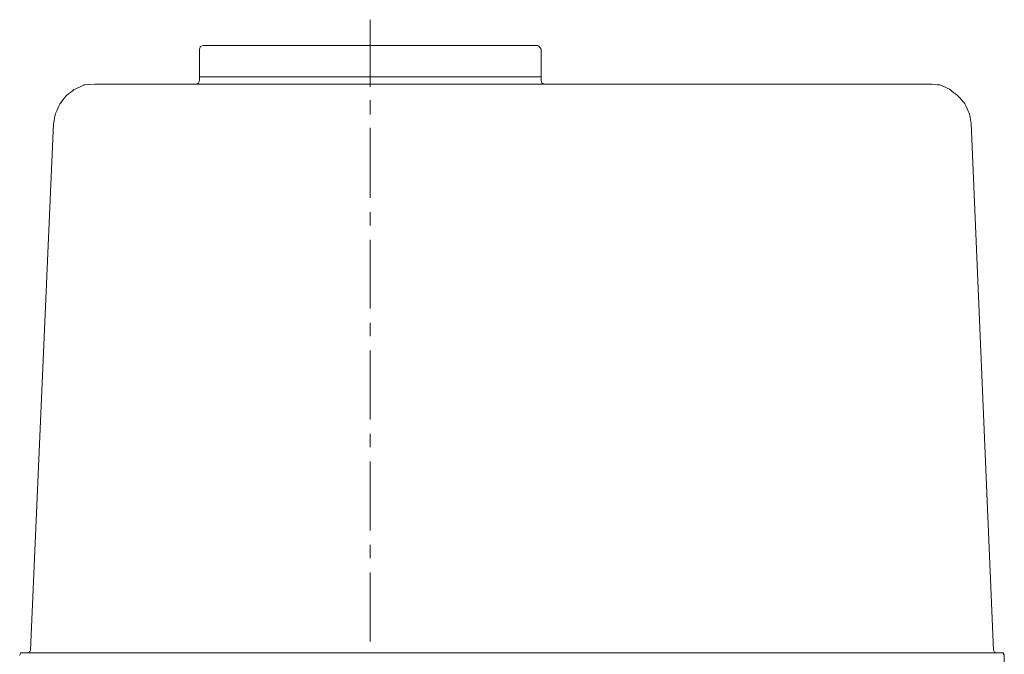
# Model space of a CAD drawing. Extents: x -4229806 to 27361588, y -5033965 to -53074.
# Drawn here: x 2415401 to 2416233, y -1111664 to -1111127 of the extents above; entities that cross this region are included whole.
import ezdxf

# ---------------------------------------------------------------- set-up
doc = ezdxf.new("R2010")
doc.units = 0
doc.header["$MEASUREMENT"] = 0
doc.layers.add('Layer 1', color=7, linetype='Continuous')

# ---------------------------------------------------------------- blocks, each defined once
blk = doc.blocks.new('fitre-1')
at = {"layer": 'Layer 1', "color": 30, "lineweight": 9}
for points in [[(14515.508, 4569.369, -0.6), (14515.508, 4569.369, -0.6), (14515.508, 4570.503, -0.6), (14515.508, 4570.503, -0.6)], [(14512.68, 4570.065, -0.6), (14512.68, 4570.065, -0.6), (14518.336, 4570.065, -0.6), (14518.336, 4570.065, -0.6)], [(14512.619, 4569.475, -0.6), (14512.619, 4569.475, -0.6), (14512.619, 4570.004, -0.6), (14512.619, 4570.004, -0.6)], [(14518.396, 4569.475, -0.6), (14518.396, 4569.475, -0.6), (14518.396, 4570.004, -0.6), (14518.396, 4570.004, -0.6)], [(14512.619, 4569.536, -0.6), (14512.619, 4569.536, -0.6), (14518.396, 4569.536, -0.6), (14518.396, 4569.536, -0.6)], [(14510.85, 4569.415, -0.6), (14510.85, 4569.415, -0.6), (14524.959, 4569.415, -0.6), (14524.959, 4569.415, -0.6)], [(14515.508, 4568.9, -0.6), (14515.508, 4568.9, -0.6), (14515.508, 4569.142, -0.6), (14515.508, 4569.142, -0.6)], [(14509.761, 4559.842, -0.6), (14509.761, 4559.842, -0.6), (14510.154, 4568.749, -0.6), (14510.154, 4568.749, -0.6)], [(14526.048, 4559.842, -0.6), (14526.048, 4559.842, -0.6), (14525.67, 4568.749, -0.6), (14525.67, 4568.749, -0.6)], [(14515.508, 4567.494, -0.6), (14515.508, 4567.494, -0.6), (14515.508, 4568.674, -0.6), (14515.508, 4568.674, -0.6)], [(14515.508, 4567.025, -0.6), (14515.508, 4567.025, -0.6), (14515.508, 4567.252, -0.6), (14515.508, 4567.252, -0.6)], [(14515.508, 4565.619, -0.6), (14515.508, 4565.619, -0.6), (14515.508, 4566.783, -0.6), (14515.508, 4566.783, -0.6)], [(14515.508, 4565.15, -0.6), (14515.508, 4565.15, -0.6), (14515.508, 4565.377, -0.6), (14515.508, 4565.377, -0.6)], [(14515.508, 4563.744, -0.6), (14515.508, 4563.744, -0.6), (14515.508, 4564.908, -0.6), (14515.508, 4564.908, -0.6)], [(14515.508, 4563.275, -0.6), (14515.508, 4563.275, -0.6), (14515.508, 4563.502, -0.6), (14515.508, 4563.502, -0.6)], [(14515.508, 4561.868, -0.6), (14515.508, 4561.868, -0.6), (14515.508, 4563.033, -0.6), (14515.508, 4563.033, -0.6)], [(14515.508, 4561.4, -0.6), (14515.508, 4561.4, -0.6), (14515.508, 4561.627, -0.6), (14515.508, 4561.627, -0.6)], [(14515.508, 4559.993, -0.6), (14515.508, 4559.993, -0.6), (14515.508, 4561.158, -0.6), (14515.508, 4561.158, -0.6)], [(14526.184, 4559.797, -0.6), (14526.184, 4559.797, -0.6), (14509.625, 4559.797, -0.6), (14509.625, 4559.797, -0.6)]]:
    blk.add_open_spline(points, degree=3, dxfattribs=at)
for points, knots in [([(14512.68, 4570.065, -0.6), (14512.68, 4570.065, -0.6), (14512.634, 4570.05, -0.6), (14512.634, 4570.05, -0.6), (14512.634, 4570.05, -0.6), (14512.634, 4570.05, -0.6), (14512.619, 4570.004, -0.6), (14512.619, 4570.004, -0.6)], [0, 0, 0, 0, 0.333333, 0.333333, 0.333333, 0.666667, 1, 1, 1, 1]), ([(14518.396, 4570.004, -0.6), (14518.396, 4570.004, -0.6), (14518.366, 4570.05, -0.6), (14518.366, 4570.05, -0.6), (14518.366, 4570.05, -0.6), (14518.366, 4570.05, -0.6), (14518.336, 4570.065, -0.6), (14518.336, 4570.065, -0.6)], [0, 0, 0, 0, 0.333333, 0.333333, 0.333333, 0.666667, 1, 1, 1, 1]), ([(14510.85, 4569.415, -0.6), (14510.85, 4569.415, -0.6), (14510.668, 4569.4, -0.6), (14510.668, 4569.4, -0.6), (14510.668, 4569.4, -0.6), (14510.668, 4569.4, -0.6), (14510.502, 4569.324, -0.6), (14510.502, 4569.324, -0.6), (14510.502, 4569.324, -0.6), (14510.502, 4569.324, -0.6), (14510.366, 4569.218, -0.6), (14510.366, 4569.218, -0.6), (14510.366, 4569.218, -0.6), (14510.366, 4569.218, -0.6), (14510.26, 4569.082, -0.6), (14510.26, 4569.082, -0.6), (14510.26, 4569.082, -0.6), (14510.26, 4569.082, -0.6), (14510.184, 4568.916, -0.6), (14510.184, 4568.916, -0.6), (14510.184, 4568.916, -0.6), (14510.184, 4568.916, -0.6), (14510.154, 4568.749, -0.6), (14510.154, 4568.749, -0.6)], [0, 0, 0, 0, 0.142857, 0.142857, 0.142857, 0.214286, 0.285714, 0.285714, 0.285714, 0.357143, 0.428571, 0.428571, 0.428571, 0.5, 0.571429, 0.571429, 0.571429, 0.642857, 0.714286, 0.714286, 0.714286, 0.857143, 1, 1, 1, 1]), ([(14512.559, 4569.415, -0.6), (14512.559, 4569.415, -0.6), (14512.604, 4569.43, -0.6), (14512.604, 4569.43, -0.6), (14512.604, 4569.43, -0.6), (14512.604, 4569.43, -0.6), (14512.619, 4569.475, -0.6), (14512.619, 4569.475, -0.6)], [0, 0, 0, 0, 0.333333, 0.333333, 0.333333, 0.666667, 1, 1, 1, 1]), ([(14518.396, 4569.475, -0.6), (14518.396, 4569.475, -0.6), (14518.411, 4569.43, -0.6), (14518.411, 4569.43, -0.6), (14518.411, 4569.43, -0.6), (14518.411, 4569.43, -0.6), (14518.457, 4569.415, -0.6), (14518.457, 4569.415, -0.6)], [0, 0, 0, 0, 0.333333, 0.333333, 0.333333, 0.666667, 1, 1, 1, 1]), ([(14525.67, 4568.749, -0.6), (14525.67, 4568.749, -0.6), (14525.64, 4568.916, -0.6), (14525.64, 4568.916, -0.6), (14525.64, 4568.916, -0.6), (14525.64, 4568.916, -0.6), (14525.564, 4569.082, -0.6), (14525.564, 4569.082, -0.6), (14525.564, 4569.082, -0.6), (14525.564, 4569.082, -0.6), (14525.443, 4569.218, -0.6), (14525.443, 4569.218, -0.6), (14525.443, 4569.218, -0.6), (14525.443, 4569.218, -0.6), (14525.307, 4569.324, -0.6), (14525.307, 4569.324, -0.6), (14525.307, 4569.324, -0.6), (14525.307, 4569.324, -0.6), (14525.141, 4569.4, -0.6), (14525.141, 4569.4, -0.6), (14525.141, 4569.4, -0.6), (14525.141, 4569.4, -0.6), (14524.959, 4569.415, -0.6), (14524.959, 4569.415, -0.6)], [0, 0, 0, 0, 0.142857, 0.142857, 0.142857, 0.214286, 0.285714, 0.285714, 0.285714, 0.357143, 0.428571, 0.428571, 0.428571, 0.5, 0.571429, 0.571429, 0.571429, 0.642857, 0.714286, 0.714286, 0.714286, 0.857143, 1, 1, 1, 1]), ([(14509.625, 4559.797, -0.6), (14509.625, 4559.797, -0.6), (14509.595, 4559.797, -0.6), (14509.595, 4559.797, -0.6), (14509.595, 4559.797, -0.6), (14509.595, 4559.797, -0.6), (14509.579, 4559.751, -0.6), (14509.579, 4559.751, -0.6)], [0, 0, 0, 0, 0.333333, 0.333333, 0.333333, 0.666667, 1, 1, 1, 1]), ([(14509.716, 4559.797, -0.6), (14509.716, 4559.797, -0.6), (14509.746, 4559.812, -0.6), (14509.746, 4559.812, -0.6), (14509.746, 4559.812, -0.6), (14509.746, 4559.812, -0.6), (14509.761, 4559.842, -0.6), (14509.761, 4559.842, -0.6)], [0, 0, 0, 0, 0.333333, 0.333333, 0.333333, 0.666667, 1, 1, 1, 1]), ([(14526.048, 4559.842, -0.6), (14526.048, 4559.842, -0.6), (14526.063, 4559.812, -0.6), (14526.063, 4559.812, -0.6), (14526.063, 4559.812, -0.6), (14526.063, 4559.812, -0.6), (14526.094, 4559.797, -0.6), (14526.094, 4559.797, -0.6)], [0, 0, 0, 0, 0.333333, 0.333333, 0.333333, 0.666667, 1, 1, 1, 1]), ([(14526.23, 4558.072, -0.6), (14526.23, 4558.072, -0.6), (14526.23, 4559.751, -0.6), (14526.23, 4559.751, -0.6), (14526.23, 4559.751, -0.6), (14526.23, 4559.751, -0.6), (14526.214, 4559.797, -0.6), (14526.214, 4559.797, -0.6), (14526.214, 4559.797, -0.6), (14526.214, 4559.797, -0.6), (14526.184, 4559.797, -0.6), (14526.184, 4559.797, -0.6)], [0, 0, 0, 0, 0.25, 0.25, 0.25, 0.375, 0.5, 0.5, 0.5, 0.75, 1, 1, 1, 1])]:
    blk.add_open_spline(points, degree=3, knots=knots, dxfattribs=at)

msp = doc.modelspace()

# ---------------------------------------------------------------- block references
at = {"xscale": 50, "yscale": 50, "zscale": 50}
msp.add_blockref('fitre-1', (1689921.96807, -1339652.22622), dxfattribs=at)

doc.saveas('drawing.dxf')
